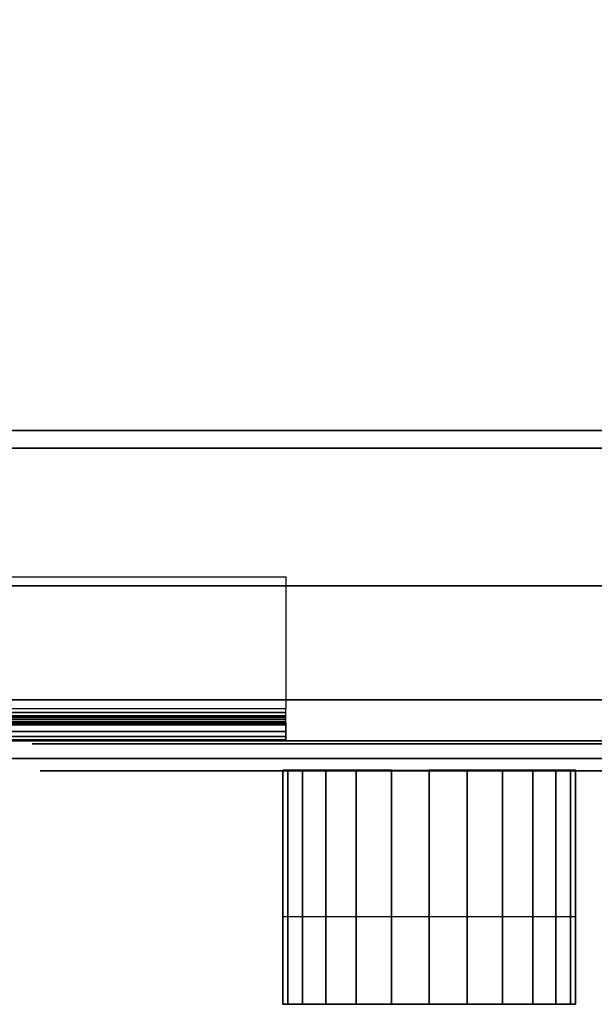
# Model space of a CAD drawing. Extents: x -1386 to 1386, y -660 to 618.
# Drawn here: x 474 to 573, y -660 to -492 of the extents above; entities that cross this region are included whole.
import ezdxf

# ---------------------------------------------------------------- set-up
doc = ezdxf.new("R2010")
doc.units = 0
doc.header["$LTSCALE"] = 50
doc.layers.add('SYSTEMAIR1', color=7, linetype='CONTINUOUS')
doc.layers.add('SYSTEMAIR3', color=7, linetype='CONTINUOUS')

# ---------------------------------------------------------------- blocks, each defined once
blk = doc.blocks.new('SYSTEMAIR_1_20120618120109_1', base_point=(-902.5, 0, -992))
at = {"layer": 'SYSTEMAIR1', "linetype": 'CONTINUOUS'}
blk.add_polyline3d([(429.5, -620.1, 817), (-424.5, -620.1, 817), (-424.5, -620.1, -817), (429.5, -620.1, -817)], dxfattribs=at)
for points, invisible_edges in [([(-482.5, -565, -249.5), (-50, -565, -249.5), (-50, 565, -249.5), (-482.5, 565, -249.5)], 10), ([(-482.5, -565, -267.5), (-482.5, 565, -267.5), (-50, 565, -267.5), (-50, -565, -267.5)], 5), ([(-426.5, -588.5, 871), (-426.5, -400.5, 871), (-456.5, -400.5, 871), (-456.5, -588.5, 871)], 15), ([(-426.5, -588.5, 869), (-426.5, -400.5, 869), (-456.5, -400.5, 869), (-456.5, -588.5, 869)], 15), ([(-76.5, -588.5, 871), (-76.5, -400.5, 871), (-426.5, -400.5, 871), (-426.5, -588.5, 871)], 13), ([(-76.5, -588.5, 869), (-76.5, -400.5, 869), (-426.5, -400.5, 869), (-426.5, -588.5, 869)], 13), ([(-429.5, -615, -817), (-411.5, -615, -817), (-411.5, -562, -817), (-429.5, -562, -817)], 10), ([(-429.5, -615, -870), (-429.5, -562, -870), (-411.5, -562, -870), (-411.5, -615, -870)], 5), ([(-429.5, -562, -817), (-411.5, -562, -817), (-411.5, -562, -870), (-429.5, -562, -870)], 15), ([(-429.5, -615, 870), (-411.5, -615, 870), (-411.5, -562, 870), (-429.5, -562, 870)], 10), ([(-429.5, -615, 817), (-429.5, -562, 817), (-411.5, -562, 817), (-411.5, -615, 817)], 5), ([(-429.5, -562, 870), (-411.5, -562, 870), (-411.5, -562, 817), (-429.5, -562, 817)], 15), ([(-411.5, -615, 870), (411.5, -615, 870), (411.5, -562, 870), (-411.5, -562, 870)], 10), ([(-411.5, -615, 817), (-411.5, -562, 817), (411.5, -562, 817), (411.5, -615, 817)], 5), ([(-411.5, -562, 870), (411.5, -562, 870), (411.5, -562, 817), (-411.5, -562, 817)], 15), ([(-411.5, -615, 870), (-411.5, -562, 870), (-411.5, -562, 817), (-411.5, -615, 817)], 15), ([(-411.5, -615, -817), (411.5, -615, -817), (411.5, -562, -817), (-411.5, -562, -817)], 10), ([(-411.5, -615, -870), (-411.5, -562, -870), (411.5, -562, -870), (411.5, -615, -870)], 5), ([(-411.5, -562, -817), (411.5, -562, -817), (411.5, -562, -870), (-411.5, -562, -870)], 15), ([(-411.5, -615, -817), (-411.5, -562, -817), (-411.5, -562, -870), (-411.5, -615, -870)], 15), ([(-411.5, -615, -817), (-411.5, -615, -870), (-411.5, -562, -870), (-411.5, -562, -817)], 15), ([(-411.5, -615, 870), (-411.5, -615, 817), (-411.5, -562, 817), (-411.5, -562, 870)], 15), ([(-482.5, -565, -249.5), (-482.5, -565, -267.5), (-50, -565, -267.5), (-50, -565, -249.5)], 10), ([(-454.5, -587, -870), (-382.5, -587, -870), (-382.5, -609.5, -870), (-477, -609.5, -870)], 4), ([(-454.5, -587, -873), (-382.5, -587, -873), (-382.5, -609.5, -873), (-477, -609.5, -873)], 4), ([(-382.5, -587, -870), (-382.5, -587, -873), (-454.5, -587, -873), (-454.5, -587, -870)], 10), ([(-382.5, -609.5, -870), (-382.5, -609.5, -873), (-382.5, -587, -873), (-382.5, -587, -870)], 15), ([(-472.046509, -618, 208), (-195.046509, -618, 208), (-195.046509, -608, 208), (-472.046509, -608, 208)], 10), ([(-472.046509, -618, 198), (-472.046509, -608, 198), (-195.046509, -608, 198), (-195.046509, -618, 198)], 5), ([(-472.046509, -608, 208), (-195.046509, -608, 208), (-195.046509, -608, 198), (-472.046509, -608, 198)], 5), ([(-472.046509, -618, -807), (-195.046509, -618, -807), (-195.046509, -608, -807), (-472.046509, -608, -807)], 10), ([(-472.046509, -618, -817), (-472.046509, -608, -817), (-195.046509, -608, -817), (-195.046509, -618, -817)], 5), ([(-472.046509, -608, -807), (-195.046509, -608, -807), (-195.046509, -608, -817), (-472.046509, -608, -817)], 5), ([(-382.5, -609.5, -873), (-382.5, -609.5, -870), (-382.5, -610.923505, -870.187408), (-382.5, -610.147048, -873.085185)], 15), ([(-382.5, -610.147048, -873.085185), (-382.5, -610.923505, -870.187408), (-382.5, -612.25, -870.73686), (-382.5, -610.75, -873.334936)], 15), ([(-382.5, -612, -875.5), (-477, -612, -875.5), (-477, -615, -875.5), (-382.5, -615, -875.5)], 10), ([(-382.5, -612, -890), (-382.5, -615, -890), (-477, -615, -890), (-477, -612, -890)], 5), ([(-382.5, -612, -875.5), (-382.5, -612, -890), (-477, -612, -890), (-477, -612, -875.5)], 10), ([(-447.5, -612, -935), (-417.5, -612, -905), (-382.5, -612, -905), (-447.5, -612, -992)], 11), ([(-382.5, -612, -905), (-382.5, -615, -905), (-447.5, -615, -992), (-447.5, -612, -992)], 10), ([(-382.5, -612, -890), (-432.5, -612, -890), (-432.5, -615, -890), (-382.5, -615, -890)], 10), ([(-382.5, -612, -905), (-382.5, -615, -905), (-432.5, -615, -905), (-432.5, -612, -905)], 5), ([(-382.5, -612, -890), (-382.5, -612, -905), (-432.5, -612, -905), (-432.5, -612, -890)], 10), ([(-432.5, -612, -920), (-432.5, -612, -905), (-417.5, -612, -905)], 7), ([(-382.5, -610.75, -873.334936), (-382.5, -612.25, -870.73686), (-382.5, -613.389087, -871.610913), (-382.5, -611.267767, -873.732233)], 15), ([(-382.5, -611.267767, -873.732233), (-382.5, -613.389087, -871.610913), (-382.5, -614.26314, -872.75), (-382.5, -611.665064, -874.25)], 15), ([(-382.5, -611.665064, -874.25), (-382.5, -614.26314, -872.75), (-382.5, -614.812592, -874.076495), (-382.5, -611.914815, -874.852952)], 15), ([(-382.5, -611.914815, -874.852952), (-382.5, -614.812592, -874.076495), (-382.5, -615, -875.5), (-382.5, -612, -875.5)], 15), ([(-382.5, -612, -875.5), (-382.5, -615, -875.5), (-382.5, -615, -890), (-382.5, -612, -890)], 10), ([(-382.5, -612, -890), (-382.5, -615, -890), (-382.5, -615, -905), (-382.5, -612, -905)], 10), ([(-382.5, -615, -875.5), (-477, -615, -875.5), (-477, -615, -890), (-382.5, -615, -890)], 5), ([(-447.5, -615, -935), (-417.5, -615, -905), (-382.5, -615, -905), (-447.5, -615, -992)], 11), ([(-382.5, -615, -890), (-432.5, -615, -890), (-432.5, -615, -905), (-382.5, -615, -905)], 5), ([(-432.5, -615, -920), (-432.5, -615, -905), (-417.5, -615, -905)], 7), ([(-429.5, -615, -817), (-429.5, -615, -870), (-411.5, -615, -870), (-411.5, -615, -817)], 15), ([(-429.5, -615, 870), (-429.5, -615, 817), (-411.5, -615, 817), (-411.5, -615, 870)], 15), ([(-411.5, -615, 870), (-411.5, -615, 817), (411.5, -615, 817), (411.5, -615, 870)], 15), ([(-411.5, -615, -817), (-411.5, -615, -870), (411.5, -615, -870), (411.5, -615, -817)], 15), ([(-472.046509, -618, 208), (-472.046509, -618, 198), (-195.046509, -618, 198), (-195.046509, -618, 208)], 10), ([(-472.046509, -618, -807), (-472.046509, -618, -817), (-195.046509, -618, -817), (-195.046509, -618, -807)], 10), ([(-383, -660, 371.199982), (-383, -645, 371.199982), (-383, -645, 471.199982), (-383, -660, 471.199982)], 5), ([(-383, -660, -609.199982), (-383, -645, -609.199982), (-383, -645, -509.199982), (-383, -660, -509.199982)], 5), ([(-333, -660, 371.199982), (-333, -645, 371.199982), (-333, -645, 471.199982), (-333, -660, 471.199982)], 5), ([(-333, -660, -609.199982), (-333, -645, -609.199982), (-333, -645, -509.199982), (-333, -660, -509.199982)], 5), ([(-358, -660, 371.199982), (-383, -660, 371.199982), (-382.148146, -660, 364.729506)], 5), ([(-358, -660, -609.199982), (-383, -660, -609.199982), (-382.148146, -660, -615.670458)], 5), ([(-358, -660, 371.199982), (-382.148146, -660, 364.729506), (-379.650635, -660, 358.699982)], 5), ([(-358, -660, -609.199982), (-382.148146, -660, -615.670458), (-379.650635, -660, -621.699982)], 5), ([(-358, -660, 371.199982), (-379.650635, -660, 358.699982), (-375.67767, -660, 353.522312)], 5), ([(-358, -660, -609.199982), (-379.650635, -660, -621.699982), (-375.67767, -660, -626.877651)], 5), ([(-358, -660, 371.199982), (-375.67767, -660, 353.522312), (-370.5, -660, 349.549347)], 5), ([(-358, -660, -609.199982), (-375.67767, -660, -626.877651), (-370.5, -660, -630.850617)], 5), ([(-358, -660, 371.199982), (-370.5, -660, 349.549347), (-364.470476, -660, 347.051836)], 5), ([(-358, -660, -609.199982), (-370.5, -660, -630.850617), (-364.470476, -660, -633.348127)], 5), ([(-358, -660, 371.199982), (-364.470476, -660, 347.051836), (-358, -660, 346.199982)], 5), ([(-358, -660, -609.199982), (-364.470476, -660, -633.348127), (-358, -660, -634.199982)], 5), ([(-358, -660, 371.199982), (-358, -660, 346.199982), (-351.529524, -660, 347.051836)], 5), ([(-358, -660, 371.199982), (-351.529524, -660, 347.051836), (-345.5, -660, 349.549347)], 5), ([(-358, -660, 371.199982), (-345.5, -660, 349.549347), (-340.32233, -660, 353.522312)], 5), ([(-358, -660, 371.199982), (-340.32233, -660, 353.522312), (-336.349365, -660, 358.699982)], 5), ([(-358, -660, 371.199982), (-336.349365, -660, 358.699982), (-333.851854, -660, 364.729506)], 5), ([(-358, -660, 371.199982), (-333.851854, -660, 364.729506), (-333, -660, 371.199982)], 5), ([(-358, -660, -609.199982), (-358, -660, -634.199982), (-351.529524, -660, -633.348127)], 5), ([(-358, -660, -609.199982), (-351.529524, -660, -633.348127), (-345.5, -660, -630.850617)], 5), ([(-358, -660, -609.199982), (-345.5, -660, -630.850617), (-340.32233, -660, -626.877651)], 5), ([(-358, -660, -609.199982), (-340.32233, -660, -626.877651), (-336.349365, -660, -621.699982)], 5), ([(-358, -660, -609.199982), (-336.349365, -660, -621.699982), (-333.851854, -660, -615.670458)], 5), ([(-358, -660, -609.199982), (-333.851854, -660, -615.670458), (-333, -660, -609.199982)], 5)]:
    blk.add_3dface(points, dxfattribs=dict(at, invisible_edges=invisible_edges))
for points in [[(-456.5, -588.5, 871), (-456.5, -588.5, 869), (27.5, -588.5, 869), (27.5, -588.5, 871)], [(-383, -660, 471.199982), (-383, -660, 371.199982), (-333, -660, 371.199982), (-333, -660, 471.199982)], [(-383, -660, -509.199982), (-383, -660, -609.199982), (-333, -660, -609.199982), (-333, -660, -509.199982)]]:
    blk.add_3dface(points, dxfattribs=at)
at = {"layer": 'SYSTEMAIR3', "linetype": 'CONTINUOUS'}
for p, q in [((-412.300529, -618, -225.745979), (-254.792488, -618, -383.254021)), ((-370.300259, -618, -341.25375), (-407.054008, -618, -341.25375))]:
    blk.add_line(p, q, dxfattribs=at)
blk.add_polyline3d([(-408.042081, -615.5, 418.150002), (-177.332919, -615.5, 418.150002), (-292.6875, -615.5, 617.949997)], close=True, dxfattribs=at)
for points in [[(-333.546509, -618, -193.125), (-343.25348, -618, -193.548816), (-352.886575, -618, -194.817037), (-362.37248, -618, -196.920011), (-371.639002, -618, -199.841734), (-380.615618, -618, -203.55997), (-389.234009, -618, -208.046421), (-397.428584, -618, -213.266941), (-405.136979, -618, -219.1818), (-412.300527, -618, -225.745982), (-418.864709, -618, -232.90953), (-424.779568, -618, -240.617924), (-430.000088, -618, -248.8125)], [(-430.000088, -618, -360.1875), (-424.779568, -618, -368.382076), (-418.864709, -618, -376.09047), (-412.300527, -618, -383.254018), (-405.136979, -618, -389.8182), (-397.428584, -618, -395.733059), (-389.234009, -618, -400.953579), (-380.615618, -618, -405.44003), (-371.639002, -618, -409.158266), (-362.37248, -618, -412.079989), (-352.886575, -618, -414.182963), (-343.25348, -618, -415.451184), (-333.546509, -618, -415.875), (-323.839538, -618, -415.451184)], [(-323.839538, -618, -193.548816), (-333.546509, -618, -193.125)]]:
    blk.add_polyline3d(points, dxfattribs=at)
at = {"layer": 'SYSTEMAIR3', "linetype": 'CONTINUOUS', "extrusion": (0, -1, 0)}
blk.add_circle((-292.6875, 484.75, 615.5), 133.199997, dxfattribs=at)
at = {"layer": 'SYSTEMAIR1', "linetype": 'CONTINUOUS'}
mesh = blk.add_polymesh((7, 2), dxfattribs=at)
for k, corner in enumerate([(-477, -615, -875.5), (-382.5, -615, -875.5), (-477, -614.812592, -874.076495), (-382.5, -614.812592, -874.076495), (-477, -614.26314, -872.75), (-382.5, -614.26314, -872.75), (-477, -613.389087, -871.610913), (-382.5, -613.389087, -871.610913), (-477, -612.25, -870.73686), (-382.5, -612.25, -870.73686), (-477, -610.923505, -870.187408), (-382.5, -610.923505, -870.187408), (-477, -609.5, -870), (-382.5, -609.5, -870)]):
    mesh.set_mesh_vertex(divmod(k, 2), corner)
mesh = blk.add_polymesh((7, 2), dxfattribs=at)
for k, corner in enumerate([(-477, -612, -875.5), (-382.5, -612, -875.5), (-477, -611.914815, -874.852952), (-382.5, -611.914815, -874.852952), (-477, -611.665064, -874.25), (-382.5, -611.665064, -874.25), (-477, -611.267767, -873.732233), (-382.5, -611.267767, -873.732233), (-477, -610.75, -873.334936), (-382.5, -610.75, -873.334936), (-477, -610.147048, -873.085185), (-382.5, -610.147048, -873.085185), (-477, -609.5, -873), (-382.5, -609.5, -873)]):
    mesh.set_mesh_vertex(divmod(k, 2), corner)
mesh = blk.add_polymesh((2, 24), dxfattribs=dict(at, n_close=True))
for k, corner in enumerate([(-358, -660, 496.199982), (-351.529524, -660, 495.348127), (-345.5, -660, 492.850617), (-340.32233, -660, 488.877651), (-336.349365, -660, 483.699982), (-333.851854, -660, 477.670458), (-333, -660, 471.199982), (-333.851854, -660, 464.729506), (-336.349365, -660, 458.699982), (-340.32233, -660, 453.522312), (-345.5, -660, 449.549347), (-351.529524, -660, 447.051836), (-358, -660, 446.199982), (-364.470476, -660, 447.051836), (-370.5, -660, 449.549347), (-375.67767, -660, 453.522312), (-379.650635, -660, 458.699982), (-382.148146, -660, 464.729506), (-383, -660, 471.199982), (-382.148146, -660, 477.670458), (-379.650635, -660, 483.699982), (-375.67767, -660, 488.877651), (-370.5, -660, 492.850617), (-364.470476, -660, 495.348127), (-358, -620, 496.199982), (-351.529524, -620, 495.348127), (-345.5, -620, 492.850617), (-340.32233, -620, 488.877651), (-336.349365, -620, 483.699982), (-333.851854, -620, 477.670458), (-333, -620, 471.199982), (-333.851854, -620, 464.729506), (-336.349365, -620, 458.699982), (-340.32233, -620, 453.522312), (-345.5, -620, 449.549347), (-351.529524, -620, 447.051836), (-358, -620, 446.199982), (-364.470476, -620, 447.051836), (-370.5, -620, 449.549347), (-375.67767, -620, 453.522312), (-379.650635, -620, 458.699982), (-382.148146, -620, 464.729506), (-383, -620, 471.199982), (-382.148146, -620, 477.670458), (-379.650635, -620, 483.699982), (-375.67767, -620, 488.877651), (-370.5, -620, 492.850617), (-364.470476, -620, 495.348127)]):
    mesh.set_mesh_vertex(divmod(k, 24), corner)
mesh = blk.add_polymesh((2, 24), dxfattribs=dict(at, n_close=True))
for k, corner in enumerate([(-358, -660, -484.199982), (-351.529524, -660, -485.051836), (-345.5, -660, -487.549347), (-340.32233, -660, -491.522312), (-336.349365, -660, -496.699982), (-333.851854, -660, -502.729506), (-333, -660, -509.199982), (-333.851854, -660, -515.670458), (-336.349365, -660, -521.699982), (-340.32233, -660, -526.877651), (-345.5, -660, -530.850617), (-351.529524, -660, -533.348127), (-358, -660, -534.199982), (-364.470476, -660, -533.348127), (-370.5, -660, -530.850617), (-375.67767, -660, -526.877651), (-379.650635, -660, -521.699982), (-382.148146, -660, -515.670458), (-383, -660, -509.199982), (-382.148146, -660, -502.729506), (-379.650635, -660, -496.699982), (-375.67767, -660, -491.522312), (-370.5, -660, -487.549347), (-364.470476, -660, -485.051836), (-358, -620, -484.199982), (-351.529524, -620, -485.051836), (-345.5, -620, -487.549347), (-340.32233, -620, -491.522312), (-336.349365, -620, -496.699982), (-333.851854, -620, -502.729506), (-333, -620, -509.199982), (-333.851854, -620, -515.670458), (-336.349365, -620, -521.699982), (-340.32233, -620, -526.877651), (-345.5, -620, -530.850617), (-351.529524, -620, -533.348127), (-358, -620, -534.199982), (-364.470476, -620, -533.348127), (-370.5, -620, -530.850617), (-375.67767, -620, -526.877651), (-379.650635, -620, -521.699982), (-382.148146, -620, -515.670458), (-383, -620, -509.199982), (-382.148146, -620, -502.729506), (-379.650635, -620, -496.699982), (-375.67767, -620, -491.522312), (-370.5, -620, -487.549347), (-364.470476, -620, -485.051836)]):
    mesh.set_mesh_vertex(divmod(k, 24), corner)
mesh = blk.add_polymesh((13, 2), dxfattribs=at)
for k, corner in enumerate([(-333, -645, 371.199982), (-333, -660, 371.199982), (-333.851854, -645, 364.729506), (-333.851854, -660, 364.729506), (-336.349365, -645, 358.699982), (-336.349365, -660, 358.699982), (-340.32233, -645, 353.522312), (-340.32233, -660, 353.522312), (-345.5, -645, 349.549347), (-345.5, -660, 349.549347), (-351.529524, -645, 347.051836), (-351.529524, -660, 347.051836), (-358, -645, 346.199982), (-358, -660, 346.199982), (-364.470476, -645, 347.051836), (-364.470476, -660, 347.051836), (-370.5, -645, 349.549347), (-370.5, -660, 349.549347), (-375.67767, -645, 353.522312), (-375.67767, -660, 353.522312), (-379.650635, -645, 358.699982), (-379.650635, -660, 358.699982), (-382.148146, -645, 364.729506), (-382.148146, -660, 364.729506), (-383, -645, 371.199982), (-383, -660, 371.199982)]):
    mesh.set_mesh_vertex(divmod(k, 2), corner)
mesh = blk.add_polymesh((13, 2), dxfattribs=at)
for k, corner in enumerate([(-333, -645, -609.199982), (-333, -660, -609.199982), (-333.851854, -645, -615.670458), (-333.851854, -660, -615.670458), (-336.349365, -645, -621.699982), (-336.349365, -660, -621.699982), (-340.32233, -645, -626.877651), (-340.32233, -660, -626.877651), (-345.5, -645, -630.850617), (-345.5, -660, -630.850617), (-351.529524, -645, -633.348127), (-351.529524, -660, -633.348127), (-358, -645, -634.199982), (-358, -660, -634.199982), (-364.470476, -645, -633.348127), (-364.470476, -660, -633.348127), (-370.5, -645, -630.850617), (-370.5, -660, -630.850617), (-375.67767, -645, -626.877651), (-375.67767, -660, -626.877651), (-379.650635, -645, -621.699982), (-379.650635, -660, -621.699982), (-382.148146, -645, -615.670458), (-382.148146, -660, -615.670458), (-383, -645, -609.199982), (-383, -660, -609.199982)]):
    mesh.set_mesh_vertex(divmod(k, 2), corner)
mesh = blk.add_polymesh((2, 24), dxfattribs=dict(at, n_close=True))
for k, corner in enumerate([(-358, -660, 471.199982), (-358, -660, 471.199982), (-358, -660, 471.199982), (-358, -660, 471.199982), (-358, -660, 471.199982), (-358, -660, 471.199982), (-358, -660, 471.199982), (-358, -660, 471.199982), (-358, -660, 471.199982), (-358, -660, 471.199982), (-358, -660, 471.199982), (-358, -660, 471.199982), (-358, -660, 471.199982), (-358, -660, 471.199982), (-358, -660, 471.199982), (-358, -660, 471.199982), (-358, -660, 471.199982), (-358, -660, 471.199982), (-358, -660, 471.199982), (-358, -660, 471.199982), (-358, -660, 471.199982), (-358, -660, 471.199982), (-358, -660, 471.199982), (-358, -660, 471.199982), (-358, -660, 496.199982), (-351.529524, -660, 495.348127), (-345.5, -660, 492.850617), (-340.32233, -660, 488.877651), (-336.349365, -660, 483.699982), (-333.851854, -660, 477.670458), (-333, -660, 471.199982), (-333.851854, -660, 464.729506), (-336.349365, -660, 458.699982), (-340.32233, -660, 453.522312), (-345.5, -660, 449.549347), (-351.529524, -660, 447.051836), (-358, -660, 446.199982), (-364.470476, -660, 447.051836), (-370.5, -660, 449.549347), (-375.67767, -660, 453.522312), (-379.650635, -660, 458.699982), (-382.148146, -660, 464.729506), (-383, -660, 471.199982), (-382.148146, -660, 477.670458), (-379.650635, -660, 483.699982), (-375.67767, -660, 488.877651), (-370.5, -660, 492.850617), (-364.470476, -660, 495.348127)]):
    mesh.set_mesh_vertex(divmod(k, 24), corner)
mesh = blk.add_polymesh((2, 24), dxfattribs=dict(at, n_close=True))
for k, corner in enumerate([(-358, -660, -509.199982), (-358, -660, -509.199982), (-358, -660, -509.199982), (-358, -660, -509.199982), (-358, -660, -509.199982), (-358, -660, -509.199982), (-358, -660, -509.199982), (-358, -660, -509.199982), (-358, -660, -509.199982), (-358, -660, -509.199982), (-358, -660, -509.199982), (-358, -660, -509.199982), (-358, -660, -509.199982), (-358, -660, -509.199982), (-358, -660, -509.199982), (-358, -660, -509.199982), (-358, -660, -509.199982), (-358, -660, -509.199982), (-358, -660, -509.199982), (-358, -660, -509.199982), (-358, -660, -509.199982), (-358, -660, -509.199982), (-358, -660, -509.199982), (-358, -660, -509.199982), (-358, -660, -484.199982), (-351.529524, -660, -485.051836), (-345.5, -660, -487.549347), (-340.32233, -660, -491.522312), (-336.349365, -660, -496.699982), (-333.851854, -660, -502.729506), (-333, -660, -509.199982), (-333.851854, -660, -515.670458), (-336.349365, -660, -521.699982), (-340.32233, -660, -526.877651), (-345.5, -660, -530.850617), (-351.529524, -660, -533.348127), (-358, -660, -534.199982), (-364.470476, -660, -533.348127), (-370.5, -660, -530.850617), (-375.67767, -660, -526.877651), (-379.650635, -660, -521.699982), (-382.148146, -660, -515.670458), (-383, -660, -509.199982), (-382.148146, -660, -502.729506), (-379.650635, -660, -496.699982), (-375.67767, -660, -491.522312), (-370.5, -660, -487.549347), (-364.470476, -660, -485.051836)]):
    mesh.set_mesh_vertex(divmod(k, 24), corner)

msp = doc.modelspace()

# ---------------------------------------------------------------- block references
at = {"layer": 'SYSTEMAIR1', "linetype": 'CONTINUOUS'}
msp.add_blockref('SYSTEMAIR_1_20120618120109_1', (0, 0), dxfattribs=at)

doc.saveas('drawing.dxf')
